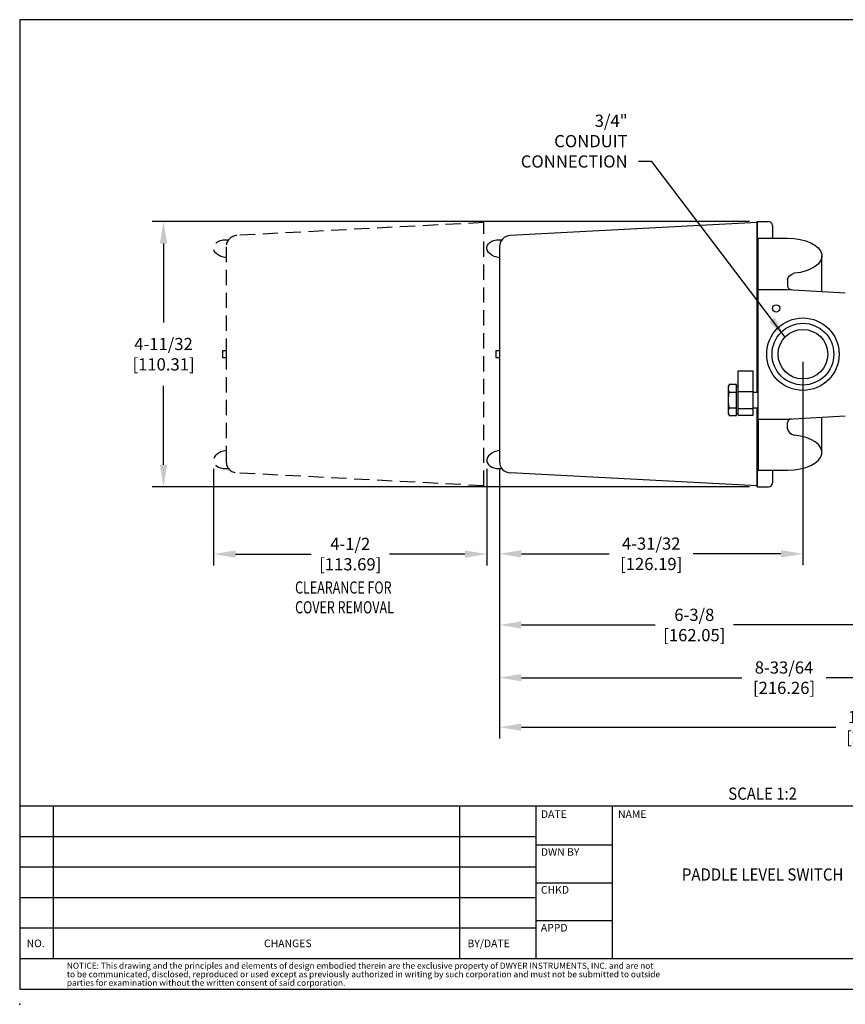
# Model space of a CAD drawing. Extents: x 0 to 20.5, y -0.2 to 15.9.
# Drawn here: x 0 to 13.5, y -0.2 to 15.9 of the extents above; entities that cross this region are included whole.
import ezdxf
from ezdxf.enums import TextEntityAlignment as Align

# ---------------------------------------------------------------- set-up
doc = ezdxf.new("R2010")
doc.units = 0
doc.header["$MEASUREMENT"] = 0
doc.linetypes.add('HIDDEN', pattern=[0.375, 0.25, -0.125])
doc.layers.get('0').update_dxf_attribs({"linetype": 'CONTINUOUS', "lineweight": 25})
doc.layers.add('FORMAT', color=8, linetype='CONTINUOUS')
doc.layers.add('FORMATTEXT', color=7, linetype='CONTINUOUS')
doc.styles.add('ROMANS', font='romans.shx', dxfattribs={"width": 0.75})
doc.styles.add('STYLE1', font='romans.shx', dxfattribs={"width": 0.75, "height": 0.225})
doc.styles.add('STYLE2', font='romans.shx', dxfattribs={"height": 0.1})
doc.styles.add('STYLE3', font='romans.shx', dxfattribs={"height": 0.05})
doc.styles.add('STYLE4', font='romans.shx', dxfattribs={"height": 0.0625})
doc.dimstyles.new('DWYER_STANDARD', dxfattribs={"dimtxt": 0.1, "dimasz": 0.18, "dimexe": 0.093, "dimexo": 0.0625, "dimgap": 0.09, "dimtad": 0, "dimtih": 1, "dimtoh": 1, "dimdec": 3, "dimrnd": 0.001, "dimzin": 4, "dimdsep": 46, "dimtxsty": 'ROMANS', "dimcen": 0, "dimclrd": 256, "dimclre": 256, "dimclrt": 256, "dimadec": 0, "dimazin": 0, "dimtfac": 1, "dimtdec": 3, "dimtofl": 0, "dimtmove": 0, "dimatfit": 3, "dimfxl": 0, "dimtolj": 1, "dimtzin": 4, "dimarcsym": 0})

# ---------------------------------------------------------------- blocks, each defined once
blk = doc.blocks.new('DWYERA')
at = {"layer": 'FORMAT'}
for p, q in [((0, 7.9375), (0, 0)), ((10.24, 7.9375), (0, 7.9375)), ((0, 1.5), (10.24, 1.5)), ((0.275, 1.5), (0.275, 0.25)), ((3.6, 1.5), (3.6, 0.25)), ((4.225, 1.5), (4.225, 0.25)), ((4.85, 1.5), (4.85, 0.25)), ((0, 1.25), (4.225, 1.25)), ((4.225, 1.18), (4.85, 1.18)), ((0, 1), (4.225, 1)), ((4.225, 0.87), (4.85, 0.87)), ((0, 0.75), (4.225, 0.75)), ((0, 0.5), (4.225, 0.5)), ((4.225, 0.56), (4.85, 0.56)), ((0, 0.25), (7.315, 0.25)), ((0, 0), (10.24, 0))]:
    blk.add_line(p, q, dxfattribs=at)
blk.add_point((0, -0.125), dxfattribs=at)
for s, height, style, p in [('DATE', 0.0625, 'ROMANS', (4.2669, 1.4009)), ('NAME', 0.0625, 'ROMANS', (4.8986, 1.4009)), ('DWN BY', 0.0625, 'ROMANS', (4.2669, 1.0909)), ('CHKD', 0.0625, 'ROMANS', (4.2669, 0.7809)), ('APPD', 0.0625, 'ROMANS', (4.2669, 0.4709)), ('NO.', 0.0625, 'ROMANS', (0.0564, 0.3426)), ('CHANGES', 0.0625, 'ROMANS', (2, 0.3426)), ('BY/DATE', 0.0625, 'ROMANS', (3.666, 0.3426)), ('NOTICE: This drawing and the principles and elements of design embodied therein are the exclusive property of DWYER INSTRUMENTS, INC. and are not', 0.05, 'STYLE3', (0.386, 0.1658)), ('to be communicated, disclosed, reproduced or used except as previously authorized in writing by such corporation and must not be submitted to outside ', 0.05, 'STYLE3', (0.386, 0.0961)), ('parties for examination without the written consent of said corporation.', 0.05, 'STYLE3', (0.386, 0.0265))]:
    blk.add_text(s, height=height, dxfattribs=dict(at, style=style)).set_placement(p)
at = {"layer": 'FORMAT', "style": 'STYLE4', "flags": 4}
for tag, p in [('DECTOL', (9.3861, 1.6996)), ('ANGTOL', (8.6948, 1.593))]:
    blk.add_attdef(tag, p, '', height=0.0625, dxfattribs=at)
at = {"layer": 'FORMATTEXT', "flags": 4}
for tag, p, height, style, width in [('TOP_FR_NO', (8.5108, 7.9666), 0.1, 'ROMANS', 0.9), ('DWG_FR#', (7.9849, 0.0861), 0.2, 'STYLE1', 0.625)]:
    blk.add_attdef(tag, p, '', height=height, dxfattribs=dict(at, style=style, width=width))
at = {"layer": 'FORMATTEXT', "style": 'ROMANS', "width": 0.9, "flags": 4}
blk.add_attdef('SIDE_FR_NO', (10.369, 6.139), '', height=0.1, rotation=90, dxfattribs=at)
at = {"layer": 'FORMATTEXT'}
for tag, height, style, width, p in [('SCALE', 0.1, 'STYLE4', 0.9, (6.0825, 1.55)), ('BYD', 0.07, 'STYLE4', 0.75, (3.9125, 1.39)), ('RBDN', 0.1, 'STYLE2', 0.75, (0.1375, 1.325)), ('DATED', 0.07, 'STYLE4', 0.75, (3.9125, 1.28)), ('BYC', 0.07, 'STYLE4', 0.75, (3.9125, 1.14)), ('RBCN', 0.1, 'STYLE2', 0.75, (0.1375, 1.075)), ('DATEC', 0.07, 'STYLE4', 0.75, (3.9125, 1.03)), ('RBBN', 0.1, 'STYLE2', 0.75, (0.1375, 0.825)), ('BYB', 0.07, 'STYLE4', 0.75, (3.9125, 0.89)), ('DATEB', 0.07, 'STYLE4', 0.75, (3.9125, 0.78)), ('RBAN', 0.1, 'STYLE2', 0.75, (0.1375, 0.575)), ('BYA', 0.07, 'STYLE4', 0.75, (3.9125, 0.64)), ('DATEA', 0.07, 'STYLE4', 0.75, (3.9125, 0.53))]:
    blk.add_attdef(tag, text='', height=height, dxfattribs=dict(at, style=style, width=width)).set_placement(p, align=Align.CENTER)
at = {"layer": 'FORMATTEXT', "style": 'STYLE4'}
for tag, p, height, width in [('WAS_PROJ#', (9.1323, 1.5125), 0.0625, 0.9), ('REVBLKDTEXTTOP', (0.3595, 1.395), 0.07, 0.75), ('REVBLKDTEXTBTTM', (0.3595, 1.28), 0.07, 0.75), ('REVBLKCTEXTTOP', (0.3595, 1.145), 0.07, 0.75), ('REVBLKCTEXTBTTM', (0.3595, 1.03), 0.07, 0.75), ('REVBLKBTEXTTOP', (0.3595, 0.895), 0.07, 0.75), ('REVBLKBTEXTBTTM', (0.3595, 0.78), 0.07, 0.75), ('REVBLKATEXTTOP', (0.3595, 0.645), 0.07, 0.75), ('REVBLKATEXTBTTM', (0.3595, 0.53), 0.07, 0.75)]:
    blk.add_attdef(tag, p, '', height=height, dxfattribs=dict(at, width=width))
at = {"layer": 'FORMATTEXT', "flags": 4}
for tag, style, width, p in [('MATERIALFR', 'ROMANS', 0.75, (8.865, 1.3459)), ('DATE', 'ROMANS', 0.75, (4.5375, 1.25)), ('T1L', 'STYLE2', 0.9, (6.0825, 1.1999)), ('MATERIALDESCR', 'ROMANS', 0.75, (8.865, 1.1745)), ('T2L', 'STYLE2', 0.9, (6.0825, 1.0439)), ('FINISHFR', 'ROMANS', 0.75, (8.865, 0.9795)), ('DRAFTER', 'ROMANS', 0.75, (4.5375, 0.94)), ('T3L', 'STYLE2', 0.9, (6.0825, 0.8879)), ('FINISHDESCR', 'ROMANS', 0.75, (8.865, 0.8081)), ('T4L', 'STYLE2', 0.9, (6.0825, 0.7319)), ('T5L', 'STYLE2', 0.9, (6.0825, 0.5759)), ('T6L', 'STYLE2', 0.9, (6.0825, 0.4199)), ('APPDBY', 'ROMANS', 0.75, (4.5375, 0.32))]:
    blk.add_attdef(tag, text='', height=0.1, dxfattribs=dict(at, style=style, width=width)).set_placement(p, align=Align.CENTER)
blk = doc.blocks.new('*D6')
at = {"lineweight": -2}
for p, q in [((11.949, 12.569), (2.169, 12.569)), ((2.355, 12.209), (2.355, 10.915)), ((2.355, 8.586), (2.355, 9.879)), ((11.949, 8.226), (2.169, 8.226))]:
    blk.add_line(p, q, dxfattribs=at)
for points in [[(2.295, 12.209), (2.415, 12.209), (2.355, 12.569)], [(2.295, 8.586), (2.415, 8.586), (2.355, 8.226)]]:
    blk.add_solid(points)
at = {"insert": (2.355, 10.397), "char_height": 0.2, "attachment_point": 5, "style": 'ROMANS'}
blk.add_mtext('\\A1;4-11/32\\P[110.31]', dxfattribs=at)
blk = doc.blocks.new('*D7')
at = {"lineweight": -2}
for p, q in [((12.824, 10.272), (12.824, 6.942)), ((7.856, 8.515), (7.856, 6.942)), ((8.216, 7.128), (9.653, 7.128)), ((12.464, 7.128), (11.027, 7.128))]:
    blk.add_line(p, q, dxfattribs=at)
for points in [[(8.216, 7.188), (8.216, 7.068), (7.856, 7.128)], [(12.464, 7.188), (12.464, 7.068), (12.824, 7.128)]]:
    blk.add_solid(points)
at = {"insert": (10.34, 7.128), "char_height": 0.2, "attachment_point": 5, "style": 'ROMANS'}
blk.add_mtext('\\A1;4-31/32\\P[126.19]', dxfattribs=at)
blk = doc.blocks.new('*D8')
at = {"lineweight": -2}
for p, q in [((7.856, 8.515), (7.856, 4.102)), ((18.168, 8.182), (18.168, 4.102)), ((8.216, 4.288), (13.364, 4.288)), ((17.808, 4.288), (14.717, 4.288))]:
    blk.add_line(p, q, dxfattribs=at)
for points in [[(8.216, 4.348), (8.216, 4.228), (7.856, 4.288)], [(17.808, 4.348), (17.808, 4.228), (18.168, 4.288)]]:
    blk.add_solid(points)
at = {"insert": (14.041, 4.288), "char_height": 0.2, "attachment_point": 5, "style": 'ROMANS'}
blk.add_mtext('\\A1;10-5/16\\P[261.92]', dxfattribs=at)
blk = doc.blocks.new('*D9')
at = {"lineweight": -2}
for p, q in [((7.856, 8.515), (7.856, 5.776)), ((14.236, 6.295), (14.236, 5.776)), ((8.216, 5.962), (10.405, 5.962)), ((13.876, 5.962), (11.687, 5.962))]:
    blk.add_line(p, q, dxfattribs=at)
for points in [[(8.216, 6.022), (8.216, 5.902), (7.856, 5.962)], [(13.876, 6.022), (13.876, 5.902), (14.236, 5.962)]]:
    blk.add_solid(points)
at = {"insert": (11.046, 5.962), "char_height": 0.2, "attachment_point": 5, "style": 'ROMANS'}
blk.add_mtext('\\A1;6-3/8\\P[162.05]', dxfattribs=at)
blk = doc.blocks.new('*D11')
at = {"lineweight": -2}
for p, q in [((3.174, 8.518), (3.174, 6.937)), ((7.65, 8.518), (7.65, 6.937)), ((3.534, 7.123), (4.771, 7.123)), ((7.29, 7.123), (6.053, 7.123))]:
    blk.add_line(p, q, dxfattribs=at)
for points in [[(3.534, 7.183), (3.534, 7.063), (3.174, 7.123)], [(7.29, 7.183), (7.29, 7.063), (7.65, 7.123)]]:
    blk.add_solid(points)
at = {"insert": (5.412, 7.123), "char_height": 0.2, "attachment_point": 5, "style": 'ROMANS'}
blk.add_mtext('\\A1;4-1/2\\P[113.69]', dxfattribs=at)
blk = doc.blocks.new('*D12')
at = {"lineweight": -2}
for p, q in [((16.371, 9.92), (16.371, 4.913)), ((7.856, 8.515), (7.856, 4.913)), ((8.216, 5.099), (11.824, 5.099)), ((16.011, 5.099), (13.206, 5.099))]:
    blk.add_line(p, q, dxfattribs=at)
for points in [[(8.216, 5.159), (8.216, 5.039), (7.856, 5.099)], [(16.011, 5.159), (16.011, 5.039), (16.371, 5.099)]]:
    blk.add_solid(points)
at = {"insert": (12.515, 5.099), "char_height": 0.2, "attachment_point": 5, "style": 'ROMANS'}
blk.add_mtext('\\A1;8-33/64\\P[216.26]', dxfattribs=at)

msp = doc.modelspace()

# ---------------------------------------------------------------- linework, layer by layer
at = {"color": 7, "linetype": 'HIDDEN', "lineweight": 25}
for p, q in [((7.5986, 12.553), (3.5578, 12.3413)), ((7.5986, 8.241), (7.5986, 12.5685)), ((3.3806, 12.1545), (3.3806, 10.397)), ((3.3186, 10.452), (3.3186, 10.342)), ((3.3806, 10.452), (3.3186, 10.452)), ((3.3186, 10.342), (3.3806, 10.342)), ((3.3806, 10.397), (3.3806, 8.6396)), ((7.5986, 8.241), (3.5578, 8.4528))]:
    msp.add_line(p, q, dxfattribs=at)
at = {"color": 7, "lineweight": 25}
for p, q in [((12.0742, 12.553), (8.0335, 12.3413)), ((12.0742, 9.7733), (12.0742, 12.5685)), ((12.0742, 12.5685), (12.2622, 12.5685)), ((12.0742, 12.553), (12.0742, 9.7733)), ((12.3242, 12.5065), (12.3242, 12.296)), ((12.0942, 11.459), (12.0942, 12.296)), ((12.0942, 12.296), (12.5742, 12.296)), ((7.8562, 12.1545), (7.8562, 10.397)), ((13.1362, 11.4262), (13.1362, 12.0061)), ((12.5742, 11.621), (12.5742, 11.5175)), ((12.0942, 9.334), (12.0942, 11.459)), ((12.0942, 11.459), (12.5742, 11.459)), ((12.5742, 11.459), (13.5185, 11.4039)), ((7.7942, 10.452), (7.7942, 10.342)), ((7.8562, 10.452), (7.7942, 10.452)), ((7.7942, 10.342), (7.8562, 10.342)), ((7.8562, 10.397), (7.8562, 8.6396)), ((11.6161, 9.8995), (11.5992, 9.8658)), ((11.5992, 9.8658), (11.5992, 9.4283)), ((11.7372, 9.8995), (11.6161, 9.8995)), ((11.7372, 9.3945), (11.7372, 9.8995)), ((11.7622, 9.8658), (11.7372, 9.8658)), ((11.7622, 9.4283), (11.7622, 9.8658)), ((11.6161, 9.7733), (11.7372, 9.7733)), ((12.0122, 9.7733), (12.0942, 9.7733)), ((11.6161, 9.5208), (11.7372, 9.5208)), ((12.0122, 9.5208), (12.0942, 9.5208)), ((12.0742, 9.5208), (12.0742, 8.241)), ((12.0742, 8.2255), (12.0742, 9.5208)), ((11.5992, 9.4283), (11.6161, 9.3945)), ((11.6161, 9.3945), (11.7372, 9.3945)), ((11.7372, 9.4283), (11.7622, 9.4283)), ((12.5742, 9.334), (13.5186, 9.3901)), ((13.1362, 8.7872), (13.1362, 9.3674)), ((12.0942, 9.334), (12.5742, 9.334)), ((12.0942, 9.334), (12.0942, 8.4971)), ((12.5742, 9.173), (12.5742, 9.2756)), ((12.0742, 8.241), (8.0335, 8.4528)), ((12.0942, 8.4971), (12.5742, 8.4971)), ((12.3242, 8.4971), (12.3242, 8.2875)), ((12.0742, 8.2255), (12.0942, 8.2255)), ((12.0742, 8.2255), (12.2622, 8.2255))]:
    msp.add_line(p, q, dxfattribs=at)
at = {"color": 7, "linetype": 'Continuous', "lineweight": 25}
for p, q in [((11.7622, 9.3971), (11.7622, 10.1223)), ((11.7622, 10.1223), (12.0122, 10.1223)), ((12.0122, 9.3971), (12.0122, 10.1223)), ((11.7622, 9.7875), (12.0122, 9.7875)), ((11.7622, 9.5065), (12.0122, 9.5065)), ((11.7622, 9.3971), (12.0122, 9.3971))]:
    msp.add_line(p, q, dxfattribs=at)
at = {"color": 7, "lineweight": 25}
for centre, radius in [((12.3863, 11.1471), 0.06), ((12.8242, 10.397), 0.406)]:
    msp.add_circle(centre, radius, dxfattribs=at)
at = {"color": 7, "lineweight": 25, "ltscale": 0.5}
for radius in [0.593, 0.5055]:
    msp.add_circle((12.8242, 10.397), radius, dxfattribs=at)
at = {"color": 7, "lineweight": 25}
for centre, radius, start, end in [((12.2622, 12.5065), 0.062, 0, 90), ((8.0432, 12.1545), 0.187, 93, 180), ((12.6362, 11.5175), 0.062, 180, 266.65884), ((11.7257, 9.8364), 0.1265, 150.06656, 209.93344), ((12.0799, 9.647), 0.4807, 164.77356, 195.22644), ((11.7257, 9.4577), 0.1265, 150.06656, 209.93344), ((12.6362, 9.2756), 0.062, 93.39492, 180), ((8.0432, 8.6396), 0.187, 180, 267), ((12.2622, 8.2875), 0.062, 270, 0)]:
    msp.add_arc(centre, radius, start, end, dxfattribs=at)
at = {"color": 7, "linetype": 'HIDDEN', "lineweight": 25}
for centre, start, end in [((3.5676, 12.1545), 93, 180), ((3.5676, 8.6396), 180, 267)]:
    msp.add_arc(centre, 0.187, start, end, dxfattribs=at)
at = {"color": 7, "linetype": 'HIDDEN', "lineweight": 25, "extrusion": (0, 0, -1)}
msp.add_ellipse((3.3999, 12.1215), major_axis=(-0.2257, 0.0296), ratio=0.649943, start_param=4.712389, end_param=7.8539816, dxfattribs=at)
at = {"color": 7, "linetype": 'Continuous', "lineweight": 25, "extrusion": (0, 0, -1)}
msp.add_ellipse((7.8755, 12.1215), major_axis=(-0.2257, 0.0296), ratio=0.649943, start_param=4.712389, end_param=7.8539816, dxfattribs=at)
at = {"color": 7, "lineweight": 25, "extrusion": (0, 0, -1)}
for centre, major_axis, ratio, start_param, end_param in [((12.5742, 12.0069), (-0.562, 0), 0.5162069, 1.5707963, 4.5217829), ((12.7612, 11.621), (-0.187, 0), 0.5982836, 0, 1.1256114)]:
    msp.add_ellipse(centre, major_axis=major_axis, ratio=ratio, start_param=start_param, end_param=end_param, dxfattribs=at)
at = {"color": 7, "lineweight": 25}
for centre, major_axis, ratio, start_param, end_param in [((12.7612, 9.173), (-0.187, 0), 0.5982836, 0, 1.1256114), ((12.5742, 8.7872), (-0.562, 0), 0.5162069, 1.5707963, 4.5217829)]:
    msp.add_ellipse(centre, major_axis=major_axis, ratio=ratio, start_param=start_param, end_param=end_param, dxfattribs=at)
at = {"color": 7, "linetype": 'HIDDEN', "lineweight": 25}
msp.add_ellipse((3.3999, 8.6726), major_axis=(-0.2257, -0.0296), ratio=0.649943, start_param=4.712389, end_param=7.8539816, dxfattribs=at)
at = {"color": 7, "linetype": 'Continuous', "lineweight": 25}
msp.add_ellipse((7.8755, 8.6726), major_axis=(-0.2257, -0.0296), ratio=0.649943, start_param=4.712389, end_param=7.8539816, dxfattribs=at)

# ---------------------------------------------------------------- block references
at = {"layer": 'FORMAT'}
ref = msp.add_blockref('DWYERA', (0, 0), dxfattribs=dict(at, xscale=2, yscale=2, zscale=2))
ref.add_attrib('T3L', 'PADDLE LEVEL SWITCH', dxfattribs={"layer": 'FORMATTEXT', "height": 0.2, "style": 'STYLE2', "width": 0.9}).set_placement((12.165, 1.7757), align=Align.CENTER)
ref.add_attrib('SCALE', 'SCALE 1:2', dxfattribs={"layer": 'FORMATTEXT', "height": 0.2, "style": 'STYLE4', "width": 0.9}).set_placement((12.165, 3.1), align=Align.CENTER)

# ---------------------------------------------------------------- texts
at = {"style": 'ROMANS', "width": 0.75}
for s, p in [('CLEARANCE FOR', (4.509, 6.4759)), ('COVER REMOVAL', (4.509, 6.1521))]:
    msp.add_text(s, height=0.2, dxfattribs=at).set_placement(p)
at = {"insert": (9.9539, 13.4529), "char_height": 0.2, "attachment_point": 9, "style": 'ROMANS'}
msp.add_mtext('\\A1;3/4" CONDUIT\\PCONNECTION', dxfattribs=at)

# ---------------------------------------------------------------- dimensions: what is measured, and where the dimension line sits
dim = msp.add_linear_dim(base=(2.3545, 8.2255), p1=(12.0742, 12.5685), p2=(12.0742, 8.2255), angle=90, text='4-11/32\\P[110.31]', dimstyle='DWYER_STANDARD', override={"dimscale": 2})
dim.commit()
dim.dimension.update_dxf_attribs({"geometry": '*D6', "text_midpoint": (2.3545, 10.397), "dimtype": 160})
for base, p1, p2, text, picture, middle in [((12.8242, 7.1275), (7.8562, 8.6396), (12.8242, 10.397), '4-31/32\\P[126.19]', '*D7', (10.3402, 7.1275)), ((16.3705, 5.0987), (7.8562, 8.6396), (16.3705, 10.0455), '8-33/64\\P[216.26]', '*D12', (12.5148, 5.0987)), ((7.6497, 7.1235), (3.1741, 8.643), (7.6497, 8.643), '4-1/2\\P[113.69]', '*D11', (5.4119, 7.1235)), ((18.1684, 4.2878), (7.8562, 8.6396), (18.1684, 8.3071), '10-5/16\\P[261.92]', '*D8', (14.0408, 4.2878))]:
    dim = msp.add_linear_dim(base=base, p1=p1, p2=p2, text=text, dimstyle='DWYER_STANDARD', override={"dimscale": 2})
    dim.commit()
    dim.dimension.update_dxf_attribs({"geometry": picture, "text_midpoint": middle, "dimtype": 160})
dim = msp.add_linear_dim(base=(14.2361, 5.9615), p1=(7.8562, 8.6396), p2=(14.2361, 6.4205), text='6-3/8\\P[162.05]', dimstyle='DWYER_STANDARD', override={"dimscale": 2})
dim.commit()
dim.dimension.update_dxf_attribs({"geometry": '*D9', "text_midpoint": (11.0462, 5.9615)})

# ---------------------------------------------------------------- leaders
at = {"annotation_type": 0, "has_hookline": 1, "hookline_direction": 1, "text_width": 1.6071}
msp.add_leader([(12.5324, 10.6751), (10.3519, 13.5529), (10.1339, 13.5529)], dimstyle='DWYER_STANDARD', override={"dimscale": 2, "dimgap": 0.09, "dimtad": 0}, dxfattribs=at)

doc.saveas('drawing.dxf')
